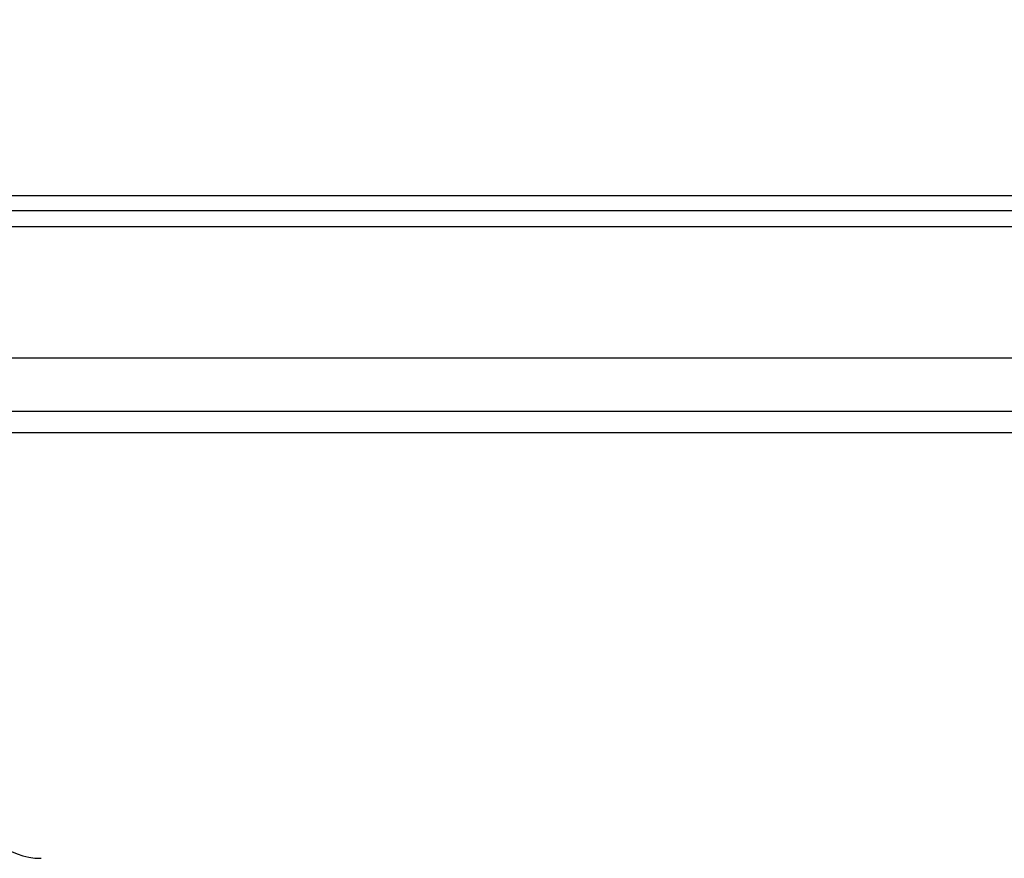
# Model space of a CAD drawing. Units: millimetres. Extents: x 25 to 4232, y 79 to 2003.
# Drawn here: x 1038 to 1083, y 285 to 323 of the extents above; entities that cross this region are included whole.
import ezdxf

# ---------------------------------------------------------------- set-up
doc = ezdxf.new("R2010")
doc.units = ezdxf.units.MM
doc.layers.add('157012', color=7, linetype='Continuous')
doc.layers.add('DIMENSION', color=3, linetype='Continuous', lineweight=25)
doc.styles.add('BEMSTIL', font='arial.ttf', dxfattribs={"width": 0.8})
doc.dimstyles.new('ACO wymiarowanie', dxfattribs={"dimscale": 10, "dimtxt": 3.5, "dimasz": 2.5, "dimexe": 1, "dimexo": 1, "dimgap": 1, "dimtad": 1, "dimdec": 0, "dimtxsty": 'BEMSTIL', "dimcen": 3, "dimclrd": 3, "dimclre": 3, "dimclrt": 2, "dimadec": 0, "dimazin": 0, "dimtfac": 0.875, "dimtdec": 0, "dimtmove": 0, "dimatfit": 0, "dimfxl": 0, "dimtolj": 1, "dimlwd": 25, "dimlwe": 25, "dimarcsym": 0})

# ---------------------------------------------------------------- blocks, each defined once
blk = doc.blocks.new('*D74')
at = {"layer": 'Defpoints', "color": 0}
for p in [(1019.743, 336.526), (1144.337, 336.526), (1144.337, 88.579)]:
    blk.add_point(p, dxfattribs=at)
at = {"layer": 'DIMENSION', "color": 3, "lineweight": 25}
for p, q in [((1019.743, 326.526), (1019.743, 78.579)), ((1144.337, 326.526), (1144.337, 78.579)), ((994.743, 88.579), (969.743, 88.579)), ((1019.743, 88.579), (1144.337, 88.579)), ((1169.337, 88.579), (1273.775, 88.579))]:
    blk.add_line(p, q, dxfattribs=at)
at = {"layer": 'DIMENSION', "color": 3}
for points in [[(994.743, 92.746), (994.743, 84.413), (1019.743, 88.579)], [(1169.337, 92.746), (1169.337, 84.413), (1144.337, 88.579)]]:
    blk.add_solid(points, dxfattribs=at)
at = {"layer": 'DIMENSION', "color": 2, "insert": (1234.056, 134.319), "char_height": 35, "attachment_point": 2, "style": 'BEMSTIL'}
blk.add_mtext('\\A1;125', dxfattribs=at)
blk = doc.blocks.new('1115420-M_002_SW_Top_view')
for p, q in [((-422.952, 149.522), (79.013, 149.522)), ((79.038, 148.815), (-422.937, 148.815)), ((-422.9, 148.108), (79.1, 148.108)), ((-422.9, 142.108), (79.1, 142.108)), ((-412.813, 139.677), (-280.612, 139.677)), ((-280.693, 138.679), (-412.813, 138.679))]:
    blk.add_line(p, q)
blk.add_ellipse((-381.688, 122.266), major_axis=(-3.047, -0.606), ratio=0.965741, start_param=6.210218, end_param=7.650916)

msp = doc.modelspace()

# ---------------------------------------------------------------- block references
at = {"layer": '157012'}
msp.add_blockref('1115420-M_002_SW_Top_view', (1420.44, 165.918), dxfattribs=at)

# ---------------------------------------------------------------- dimensions: what is measured, and where the dimension line sits
at = {"layer": 'DIMENSION'}
dim = msp.add_linear_dim(base=(1144.337, 88.579), p1=(1019.743, 336.526), p2=(1144.337, 336.526), dimstyle='ACO wymiarowanie', dxfattribs=at)
dim.commit()
dim.dimension.update_dxf_attribs({"geometry": '*D74', "text_midpoint": (1234.056, 88.579), "dimtype": 160})

doc.saveas('drawing.dxf')
